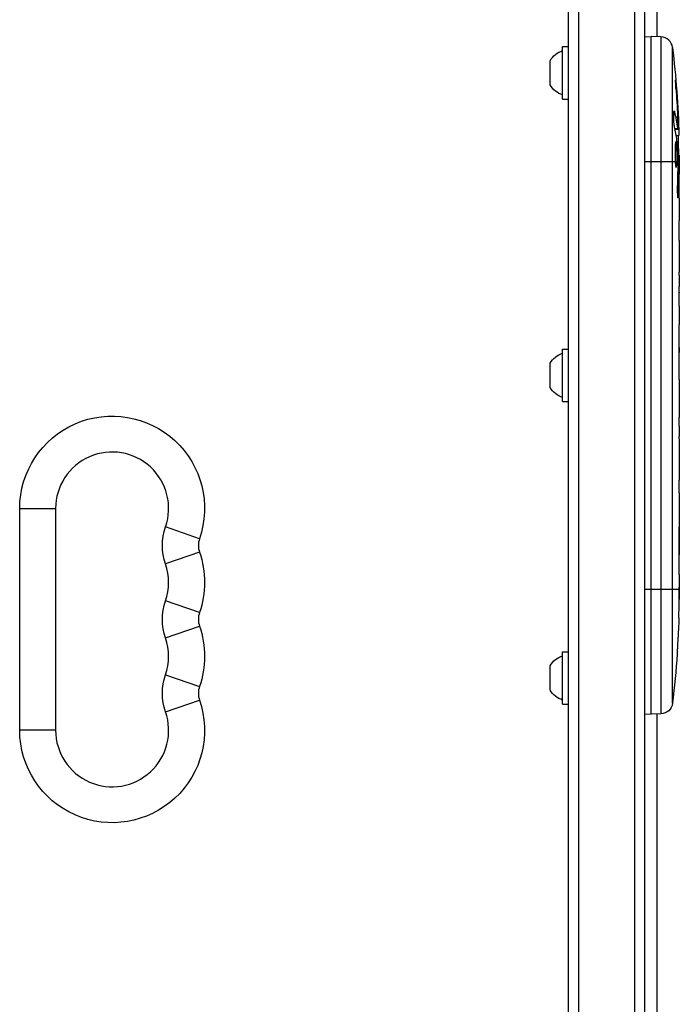
# Model space of a CAD drawing. Units: millimetres. Extents: x -5726 to 5708, y -6068 to 6147.
# Drawn here: x -2981 to -2817, y 510 to 754 of the extents above; entities that cross this region are included whole.
import ezdxf

# ---------------------------------------------------------------- set-up
doc = ezdxf.new("R2010")
doc.units = ezdxf.units.MM
doc.header["$LTSCALE"] = 20
doc.layers.add('2d', color=230, linetype='Continuous')

msp = doc.modelspace()

# ---------------------------------------------------------------- linework, layer by layer
at = {"layer": '2d'}
for p, q in [((-2845, 819.11), (-2845, 171.83)), ((-2842.5, 819.9), (-2842.5, 172.23)), ((-2828.5, 174.44), (-2828.5, 819.9)), ((-2826, 174.83), (-2826, 819.11)), ((-2823, 749.45), (-2823, 770.3)), ((-2826, 749.45), (-2824.5, 749.5)), ((-2824.5, 581.5), (-2824.5, 749.5)), ((-2822.06, 749.41), (-2824.5, 749.5)), ((-2822.06, 749.41), (-2822.06, 581.59)), ((-2846.4, 734), (-2846.4, 747)), ((-2846.4, 747), (-2845, 747)), ((-2819.18, 584.23), (-2819.18, 746.77)), ((-2849.5, 737.5), (-2849.5, 743.5)), ((-2818.26, 735.88), (-2818.15, 735.88)), ((-2846.4, 734), (-2845, 734)), ((-2818.85, 730.81), (-2818.68, 730.8)), ((-2817.88, 728.14), (-2817.73, 728.14)), ((-2818.61, 726.75), (-2817.97, 726.73)), ((-2818.56, 726.53), (-2817.92, 726.5)), ((-2818.27, 724.96), (-2817.59, 724.94)), ((-2817.59, 724.94), (-2817.59, 724.94)), ((-2817.91, 720.04), (-2817.51, 720.06)), ((-2826, 718.5), (-2818.51, 718.5)), ((-2818.08, 718.5), (-2817.87, 718.5)), ((-2817.64, 718.5), (-2817.5, 718.5)), ((-2817.5, 718.5), (-2817.5, 715.37)), ((-2817.87, 717.4), (-2817.66, 717.41)), ((-2817.99, 710.79), (-2817.78, 710.79)), ((-2817.5, 709.41), (-2817.5, 705.41)), ((-2817.5, 697.26), (-2817.5, 691.06)), ((-2817.53, 685.44), (-2817.53, 687.55)), ((-2817.53, 686.72), (-2817.52, 686.72)), ((-2817.53, 686.15), (-2817.52, 686.14)), ((-2817.5, 681.93), (-2817.5, 678.05)), ((-2846.4, 659), (-2846.4, 672)), ((-2846.4, 672), (-2845, 672)), ((-2817.53, 672.62), (-2817.52, 672.62)), ((-2817.53, 664.47), (-2817.53, 672.46)), ((-2817.53, 672.39), (-2817.51, 672.39)), ((-2817.53, 671.13), (-2817.5, 671.13)), ((-2817.5, 667.53), (-2817.5, 671.13)), ((-2849.5, 662.5), (-2849.5, 668.5)), ((-2817.53, 667.53), (-2817.5, 667.53)), ((-2817.53, 667.23), (-2817.5, 667.23)), ((-2817.5, 661.2), (-2817.5, 658.15)), ((-2846.4, 659), (-2845, 659)), ((-2817.53, 652.87), (-2817.53, 655.01)), ((-2817.5, 649.73), (-2817.5, 644.79)), ((-2817.53, 641.65), (-2817.53, 639.51)), ((-2817.5, 636.38), (-2817.5, 633.02)), ((-2980.9, 577.5), (-2980.9, 632.5)), ((-2980.9, 632.5), (-2972, 632.5)), ((-2972, 632.5), (-2972, 577.5)), ((-2936.36, 625), (-2944.77, 627.92)), ((-2936.36, 621.66), (-2944.77, 618.75)), ((-2817.5, 616.11), (-2817.5, 612.9)), ((-2826, 612.5), (-2817.51, 612.5)), ((-2817.52, 612.24), (-2817.5, 612.24)), ((-2936.36, 606.67), (-2944.77, 609.58)), ((-2944.77, 600.42), (-2936.36, 603.33)), ((-2817.71, 602.58), (-2817.71, 602.58)), ((-2846.4, 584), (-2846.4, 597)), ((-2846.4, 597), (-2845, 597)), ((-2818.04, 596.42), (-2818.04, 596.42)), ((-2849.5, 587.5), (-2849.5, 593.5)), ((-2944.77, 591.25), (-2936.36, 588.34)), ((-2944.77, 582.08), (-2936.36, 585)), ((-2846.4, 584), (-2845, 584)), ((-2826, 581.55), (-2824.5, 581.5)), ((-2822.06, 581.59), (-2824.5, 581.5)), ((-2823, 175.3), (-2823, 581.55)), ((-2972, 577.5), (-2980.9, 577.5))]:
    msp.add_line(p, q, dxfattribs=at)
for centre, radius, start, end in [((-2822.16, 746.42), 3, 6.8064, 88), ((-2958, 632.5), 14, 340.8901, 180), ((-2931.54, 623.33), 5.1, 160.8901, 199.1099), ((-2958, 614.17), 14, 340.8901, 19.1099), ((-2931.54, 605), 5.1, 160.8901, 199.1099), ((-2958, 595.83), 14, 340.8901, 19.1099), ((-2931.54, 586.67), 5.1, 160.8901, 199.1099), ((-2958, 577.5), 14, 180, 19.1099)]:
    msp.add_arc(centre, radius, start, end, dxfattribs=at)
at = {"layer": '2d', "extrusion": (0, 0, -1)}
for centre, radius, start, end in [((2844.69, 740.69), 5.57, 30.3228, 72.1408), ((3056.05, 718.5), 238.55, 173.1936, 178.4531), ((2844.69, 740.31), 5.57, 287.8592, 329.6772), ((3056.05, 718.5), 238.55, 179.6264, 180), ((2844.69, 665.69), 5.57, 30.3228, 72.1408), ((2844.69, 665.31), 5.57, 287.8592, 329.6772), ((2958, 632.5), 22.9, 0, 199.1099), ((2931.54, 623.33), 14, 340.8901, 19.1099), ((2958, 614.17), 22.9, 160.8901, 199.1099), ((2931.54, 605), 14, 340.8901, 19.1099), ((3056.05, 612.5), 238.55, 181.7051, 182.3841), ((2958, 595.83), 22.9, 160.8901, 199.1099), ((2844.69, 590.69), 5.57, 30.3228, 72.1408), ((3056.05, 612.5), 238.55, 183.8639, 186.8064), ((2931.54, 586.67), 14, 340.8901, 19.1099), ((2844.69, 590.31), 5.57, 287.8592, 329.6772), ((2958, 577.5), 22.9, 160.8901, 0), ((2822.16, 584.58), 3, 186.8064, 268)]:
    msp.add_arc(centre, radius, start, end, dxfattribs=at)
for centre, major_axis, ratio, start_param, end_param in [((-3055.4, 721.43), (-232.1, 51.81), 0.987086, 2.854391, 2.883622), ((-3055.95, 718.06), (232.38, 53.85), 0.987978, 0.154765, 0.187622), ((-3055.71, 727.22), (-238.16, 9.38), 0.462192, 3.024115, 3.060992), ((-3055.35, 709.66), (236.95, 18.88), 0.898331, 0.023222, 0.046995), ((-3055.74, 619.07), (-238.12, 11.29), 0.676105, 3.113871, 3.128412)]:
    msp.add_ellipse(centre, major_axis=major_axis, ratio=ratio, start_param=start_param, end_param=end_param, dxfattribs=at)
at = {"layer": '2d'}
for centre, major_axis, ratio, start_param, end_param in [((-3055.66, 708.72), (238.11, 9.42), 0.469984, 0.050953, 0.08068), ((-3055.58, 602.5), (237.9, 11.26), 0.674575, -0.052034, -0.036227)]:
    msp.add_ellipse(centre, major_axis=major_axis, ratio=ratio, start_param=start_param, end_param=end_param, dxfattribs=at)
for points, knots in [([(-2818.32, 736.64), (-2818.34, 736.94), (-2818.36, 737.22), (-2818.39, 737.74), (-2818.4, 737.97), (-2818.42, 738.26), (-2818.42, 738.34), (-2818.43, 738.49), (-2818.43, 738.56), (-2818.43, 738.66), (-2818.43, 738.7), (-2818.43, 738.75), (-2818.42, 738.76), (-2818.42, 738.76), (-2818.42, 738.76), (-2818.41, 738.74), (-2818.4, 738.67), (-2818.39, 738.61), (-2818.37, 738.46), (-2818.36, 738.37), (-2818.34, 738.15), (-2818.33, 738.02), (-2818.3, 737.75), (-2818.29, 737.6), (-2818.26, 737.29), (-2818.25, 737.12), (-2818.22, 736.77), (-2818.2, 736.59), (-2818.18, 736.24), (-2818.16, 736.05), (-2818.15, 735.88)], [0.000803216, 0.000803216, 0.000803216, 0.000803216, 0.001686401, 0.001686401, 0.002569586, 0.002569586, 0.003011178, 0.003011178, 0.00345277, 0.00345277, 0.003894363, 0.003894363, 0.004335955, 0.004335955, 0.004335955, 0.004873631, 0.004873631, 0.005411306, 0.005411306, 0.005948982, 0.005948982, 0.006486658, 0.006486658, 0.007024333, 0.007024333, 0.007562009, 0.007562009, 0.008099685, 0.008099685, 0.00863736, 0.00863736, 0.00863736, 0.00863736]), ([(-2818.69, 727.13), (-2818.7, 727.19), (-2818.71, 727.25), (-2818.73, 727.39), (-2818.74, 727.46), (-2818.77, 727.63), (-2818.78, 727.72), (-2818.8, 727.91), (-2818.81, 728.01), (-2818.82, 728.22), (-2818.83, 728.33), (-2818.85, 728.55), (-2818.85, 728.67), (-2818.87, 728.9), (-2818.87, 729.01), (-2818.88, 729.24), (-2818.88, 729.35), (-2818.89, 729.69), (-2818.89, 729.9), (-2818.89, 730.29), (-2818.88, 730.46), (-2818.86, 730.74), (-2818.85, 730.86), (-2818.81, 731), (-2818.79, 731.04), (-2818.77, 731.04), (-2818.76, 731.04), (-2818.74, 731.02), (-2818.71, 730.94), (-2818.69, 730.88), (-2818.68, 730.8)], [0.000504699, 0.000504699, 0.000504699, 0.000504699, 0.000848397, 0.000848397, 0.001192095, 0.001192095, 0.001535792, 0.001535792, 0.00187949, 0.00187949, 0.002223188, 0.002223188, 0.002566885, 0.002566885, 0.002910583, 0.002910583, 0.003254281, 0.003254281, 0.003941676, 0.003941676, 0.004629072, 0.004629072, 0.005316467, 0.005316467, 0.006003862, 0.006003862, 0.006003862, 0.006502526, 0.006502526, 0.00700119, 0.00700119, 0.00700119, 0.00700119]), ([(-2817.87, 727.1), (-2817.87, 727.47), (-2817.87, 727.88), (-2817.89, 728.57), (-2817.89, 728.8), (-2817.91, 729.29), (-2817.92, 729.53), (-2817.93, 729.79)], [0.000012654, 0.000012654, 0.000012654, 0.000012654, 0.001527228, 0.001527228, 0.002284515, 0.002284515, 0.003041801, 0.003041801, 0.003041801, 0.003041801]), ([(-2817.73, 728.14), (-2817.72, 727.94), (-2817.71, 727.74), (-2817.7, 727.35), (-2817.69, 727.15), (-2817.67, 726.76), (-2817.67, 726.58), (-2817.65, 726.23), (-2817.65, 726.06), (-2817.63, 725.76), (-2817.63, 725.62), (-2817.62, 725.38), (-2817.61, 725.28), (-2817.6, 725.11), (-2817.6, 725.05), (-2817.59, 724.96), (-2817.59, 724.94), (-2817.59, 724.94)], [0.000001399, 0.000001399, 0.000001399, 0.000001399, 0.000597808, 0.000597808, 0.001194216, 0.001194216, 0.001790625, 0.001790625, 0.002387034, 0.002387034, 0.002983443, 0.002983443, 0.003579851, 0.003579851, 0.00417626, 0.00417626, 0.004772669, 0.004772669, 0.004772669, 0.004772669]), ([(-2817.97, 726.73), (-2817.96, 726.63), (-2817.94, 726.56), (-2817.92, 726.49), (-2817.91, 726.49), (-2817.88, 726.59), (-2817.87, 726.8), (-2817.87, 727.1)], [0.000008673, 0.000008673, 0.000008673, 0.000008673, 0.000638311, 0.000638311, 0.00126795, 0.00126795, 0.002527227, 0.002527227, 0.002527227, 0.002527227]), ([(-2817.57, 720.05), (-2817.58, 720.05), (-2817.58, 720.07), (-2817.59, 720.13), (-2817.59, 720.18), (-2817.6, 720.3), (-2817.61, 720.38), (-2817.62, 720.55), (-2817.62, 720.66), (-2817.63, 720.88), (-2817.63, 721), (-2817.64, 721.27), (-2817.65, 721.41), (-2817.66, 721.85), (-2817.67, 722.18), (-2817.67, 722.65), (-2817.68, 722.82), (-2817.68, 723.13), (-2817.68, 723.28), (-2817.68, 723.58), (-2817.68, 723.72), (-2817.68, 723.99), (-2817.68, 724.11), (-2817.68, 724.34), (-2817.68, 724.44), (-2817.68, 724.62), (-2817.68, 724.69), (-2817.67, 724.82), (-2817.67, 724.86), (-2817.66, 724.93), (-2817.66, 724.94), (-2817.65, 724.94)], [0.000000197, 0.000000197, 0.000000197, 0.000000197, 0.000478082, 0.000478082, 0.000955967, 0.000955967, 0.001433851, 0.001433851, 0.001911736, 0.001911736, 0.002389621, 0.002389621, 0.002867505, 0.002867505, 0.003823275, 0.003823275, 0.00430116, 0.00430116, 0.004779044, 0.004779044, 0.005256929, 0.005256929, 0.005734814, 0.005734814, 0.006212698, 0.006212698, 0.006690583, 0.006690583, 0.007168468, 0.007168468, 0.007646353, 0.007646353, 0.007646353, 0.007646353]), ([(-2818.08, 718.5), (-2818.07, 718.74), (-2818.06, 718.99), (-2818.05, 719.4), (-2818.05, 719.54), (-2818.05, 719.82), (-2818.05, 719.96), (-2818.05, 720.38), (-2818.06, 720.67), (-2818.07, 721.08), (-2818.07, 721.21), (-2818.08, 721.48), (-2818.09, 721.61), (-2818.11, 721.98), (-2818.12, 722.21), (-2818.16, 722.62), (-2818.17, 722.79), (-2818.21, 723.01), (-2818.22, 723.07), (-2818.24, 723.19), (-2818.25, 723.23), (-2818.28, 723.34), (-2818.31, 723.38), (-2818.33, 723.38), (-2818.34, 723.38), (-2818.35, 723.38), (-2818.37, 723.34), (-2818.39, 723.31), (-2818.42, 723.2), (-2818.44, 723.09), (-2818.48, 722.8), (-2818.49, 722.62), (-2818.51, 722.32), (-2818.52, 722.21), (-2818.53, 721.98), (-2818.54, 721.86), (-2818.55, 721.49), (-2818.56, 721.22), (-2818.56, 720.81), (-2818.56, 720.67), (-2818.56, 720.39), (-2818.56, 720.24), (-2818.56, 719.82), (-2818.55, 719.54), (-2818.54, 719), (-2818.52, 718.74), (-2818.51, 718.5)], [0.00000024, 0.00000024, 0.00000024, 0.00000024, 0.00084465, 0.00084465, 0.00126686, 0.00126686, 0.00168907, 0.00168907, 0.00253349, 0.00253349, 0.0029557, 0.0029557, 0.00337791, 0.00337791, 0.00422233, 0.00422233, 0.00506674, 0.00506674, 0.00548895, 0.00548895, 0.00591116, 0.00591116, 0.00675558, 0.00675558, 0.00675558, 0.00717871, 0.00717871, 0.00760184, 0.00760184, 0.00844811, 0.00844811, 0.00929437, 0.00929437, 0.0097175, 0.0097175, 0.01014064, 0.01014064, 0.0109869, 0.0109869, 0.01141003, 0.01141003, 0.01183316, 0.01183316, 0.01267943, 0.01267943, 0.01352569, 0.01352569, 0.01352569, 0.01352569]), ([(-2817.55, 720.05), (-2817.56, 720.05), (-2817.57, 720.02), (-2817.58, 719.88), (-2817.59, 719.78), (-2817.6, 719.51), (-2817.61, 719.35), (-2817.62, 718.96), (-2817.63, 718.74), (-2817.64, 718.5)], [0.000000197, 0.000000197, 0.000000197, 0.000000197, 0.000938699, 0.000938699, 0.0018772, 0.0018772, 0.002815702, 0.002815702, 0.003754204, 0.003754204, 0.003754204, 0.003754204]), ([(-2818.51, 718.5), (-2818.5, 718.28), (-2818.48, 718.08), (-2818.45, 717.72), (-2818.43, 717.57), (-2818.4, 717.38), (-2818.39, 717.33), (-2818.36, 717.23), (-2818.35, 717.19), (-2818.32, 717.09), (-2818.3, 717.06), (-2818.28, 717.06), (-2818.26, 717.06), (-2818.24, 717.1), (-2818.2, 717.23), (-2818.18, 717.32), (-2818.14, 717.57), (-2818.13, 717.72), (-2818.1, 718.08), (-2818.09, 718.28), (-2818.08, 718.5)], [0.000000236, 0.000000236, 0.000000236, 0.000000236, 0.000786268, 0.000786268, 0.0015723, 0.0015723, 0.001965316, 0.001965316, 0.002358332, 0.002358332, 0.003144365, 0.003144365, 0.003144365, 0.003924783, 0.003924783, 0.004705201, 0.004705201, 0.005485619, 0.005485619, 0.006266036, 0.006266036, 0.006266036, 0.006266036]), ([(-2817.86, 717.74), (-2817.86, 717.86), (-2817.86, 717.99), (-2817.86, 718.25), (-2817.86, 718.38), (-2817.87, 718.5)], [0.0000052657, 0.0000052657, 0.0000052657, 0.0000052657, 0.0003919825, 0.0003919825, 0.0007786993, 0.0007786993, 0.0007786993, 0.0007786993]), ([(-2817.5, 709.41), (-2817.5, 709.41), (-2817.5, 709.43), (-2817.51, 709.5), (-2817.51, 709.56), (-2817.51, 709.71), (-2817.51, 709.8), (-2817.52, 710.02), (-2817.52, 710.15), (-2817.52, 710.42), (-2817.52, 710.57), (-2817.53, 710.9), (-2817.53, 711.07), (-2817.53, 711.43), (-2817.53, 711.62), (-2817.53, 712), (-2817.53, 712.19), (-2817.53, 712.58), (-2817.53, 712.78), (-2817.53, 713.16), (-2817.53, 713.35), (-2817.53, 713.71), (-2817.53, 713.88), (-2817.52, 714.21), (-2817.52, 714.36), (-2817.52, 714.64), (-2817.52, 714.76), (-2817.51, 714.98), (-2817.51, 715.07), (-2817.51, 715.22), (-2817.51, 715.27), (-2817.5, 715.35), (-2817.5, 715.37), (-2817.5, 715.37)], [0.000000197, 0.000000197, 0.000000197, 0.000000197, 0.000582564, 0.000582564, 0.00116493, 0.00116493, 0.001747296, 0.001747296, 0.002329663, 0.002329663, 0.002912029, 0.002912029, 0.003494395, 0.003494395, 0.004076762, 0.004076762, 0.004659128, 0.004659128, 0.005241494, 0.005241494, 0.005823861, 0.005823861, 0.006406227, 0.006406227, 0.006988593, 0.006988593, 0.00757096, 0.00757096, 0.008153326, 0.008153326, 0.008735693, 0.008735693, 0.009318059, 0.009318059, 0.009318059, 0.009318059]), ([(-2817.99, 712.36), (-2818, 712.23), (-2818, 712.1), (-2818, 711.84), (-2818, 711.7), (-2818, 711.44), (-2818, 711.3), (-2818, 711.04), (-2818, 710.91), (-2817.99, 710.54), (-2817.98, 710.31), (-2817.96, 710.03), (-2817.95, 709.94), (-2817.94, 709.79), (-2817.93, 709.73), (-2817.92, 709.63), (-2817.91, 709.59), (-2817.89, 709.54), (-2817.89, 709.53), (-2817.86, 709.53), (-2817.85, 709.58), (-2817.83, 709.73), (-2817.82, 709.8), (-2817.81, 709.95), (-2817.81, 710.03), (-2817.8, 710.22), (-2817.79, 710.33), (-2817.78, 710.55), (-2817.78, 710.67), (-2817.78, 710.79)], [0.000091322, 0.000091322, 0.000091322, 0.000091322, 0.000493092, 0.000493092, 0.000894863, 0.000894863, 0.001296633, 0.001296633, 0.001698403, 0.001698403, 0.002501944, 0.002501944, 0.002903714, 0.002903714, 0.003305485, 0.003305485, 0.003707255, 0.003707255, 0.004109026, 0.004109026, 0.004912566, 0.004912566, 0.005314337, 0.005314337, 0.005716107, 0.005716107, 0.006117877, 0.006117877, 0.006519648, 0.006519648, 0.006519648, 0.006519648]), ([(-2817.53, 702.56), (-2817.53, 702.83), (-2817.53, 703.08), (-2817.52, 703.52), (-2817.52, 703.7), (-2817.51, 703.84)], [0.000000517, 0.000000517, 0.000000517, 0.000000517, 0.000835055, 0.000835055, 0.001669592, 0.001669592, 0.001669592, 0.001669592]), ([(-2817.53, 698.89), (-2817.53, 699.48), (-2817.53, 700.09), (-2817.53, 701.03), (-2817.53, 701.34), (-2817.53, 701.96), (-2817.53, 702.26), (-2817.53, 702.56)], [0.000003272, 0.000003272, 0.000003272, 0.000003272, 0.00186313, 0.00186313, 0.002793058, 0.002793058, 0.003722987, 0.003722987, 0.003722987, 0.003722987]), ([(-2817.53, 698.89), (-2817.53, 698.65), (-2817.52, 698.43), (-2817.52, 698.03), (-2817.52, 697.86), (-2817.51, 697.42), (-2817.51, 697.26), (-2817.5, 697.26)], [0.000000543, 0.000000543, 0.000000543, 0.000000543, 0.000745385, 0.000745385, 0.001490227, 0.001490227, 0.002979911, 0.002979911, 0.002979911, 0.002979911]), ([(-2817.51, 690.31), (-2817.51, 690.2), (-2817.51, 690.06), (-2817.52, 689.79), (-2817.52, 689.68), (-2817.52, 689.47), (-2817.52, 689.35), (-2817.53, 689.11), (-2817.53, 688.98), (-2817.53, 688.71), (-2817.53, 688.58), (-2817.53, 688.29), (-2817.53, 688.15), (-2817.53, 687.85), (-2817.53, 687.7), (-2817.53, 687.55)], [0.000000319, 0.000000319, 0.000000319, 0.000000319, 0.000888854, 0.000888854, 0.001333122, 0.001333122, 0.001777389, 0.001777389, 0.002221657, 0.002221657, 0.002665925, 0.002665925, 0.003110192, 0.003110192, 0.00355446, 0.00355446, 0.00355446, 0.00355446]), ([(-2817.52, 686.14), (-2817.52, 686.16), (-2817.52, 686.2), (-2817.52, 686.3), (-2817.52, 686.37), (-2817.52, 686.49), (-2817.52, 686.56), (-2817.52, 686.66), (-2817.52, 686.7), (-2817.52, 686.72)], [0.000003263, 0.000003263, 0.000003263, 0.000003263, 0.0001923825, 0.0001923825, 0.000381502, 0.000381502, 0.0005706214, 0.0005706214, 0.0007597409, 0.0007597409, 0.0007597409, 0.0007597409]), ([(-2817.51, 682.68), (-2817.51, 682.79), (-2817.51, 682.93), (-2817.52, 683.2), (-2817.52, 683.31), (-2817.52, 683.52), (-2817.52, 683.64), (-2817.53, 683.88), (-2817.53, 684.01), (-2817.53, 684.28), (-2817.53, 684.41), (-2817.53, 684.7), (-2817.53, 684.84), (-2817.53, 685.14), (-2817.53, 685.29), (-2817.53, 685.44)], [0.000000319, 0.000000319, 0.000000319, 0.000000319, 0.000888854, 0.000888854, 0.001333121, 0.001333121, 0.001777389, 0.001777389, 0.002221656, 0.002221656, 0.002665924, 0.002665924, 0.003110191, 0.003110191, 0.003554458, 0.003554458, 0.003554458, 0.003554458]), ([(-2817.53, 672.46), (-2817.53, 673.07), (-2817.53, 673.65), (-2817.53, 674.51), (-2817.53, 674.79), (-2817.52, 675.33), (-2817.52, 675.58), (-2817.52, 676.07), (-2817.51, 676.31), (-2817.51, 676.75), (-2817.51, 676.95), (-2817.5, 677.31), (-2817.5, 677.48), (-2817.5, 677.78), (-2817.5, 677.9), (-2817.5, 678.01)], [0.000000197, 0.000000197, 0.000000197, 0.000000197, 0.001782446, 0.001782446, 0.00267357, 0.00267357, 0.003564695, 0.003564695, 0.004455819, 0.004455819, 0.005346943, 0.005346943, 0.006238068, 0.006238068, 0.007129192, 0.007129192, 0.007129192, 0.007129192]), ([(-2817.51, 672.39), (-2817.51, 672.47), (-2817.51, 672.52), (-2817.51, 672.6), (-2817.52, 672.62), (-2817.52, 672.62)], [0.00000032, 0.00000032, 0.00000032, 0.00000032, 0.000569971, 0.000569971, 0.001139621, 0.001139621, 0.001139621, 0.001139621]), ([(-2817.51, 672.39), (-2817.51, 672.34), (-2817.51, 672.27), (-2817.5, 672.1), (-2817.5, 672), (-2817.5, 671.67), (-2817.5, 671.4), (-2817.5, 671.13)], [0.000001147, 0.000001147, 0.000001147, 0.000001147, 0.000403438, 0.000403438, 0.00080573, 0.00080573, 0.001610313, 0.001610313, 0.001610313, 0.001610313]), ([(-2817.5, 667.23), (-2817.5, 667.23), (-2817.5, 667.27), (-2817.5, 667.38), (-2817.5, 667.45), (-2817.5, 667.53)], [0.0000001972, 0.0000001972, 0.0000001972, 0.0000001972, 0.0002344487, 0.0002344487, 0.0004687001, 0.0004687001, 0.0004687001, 0.0004687001]), ([(-2817.53, 664.47), (-2817.53, 664.09), (-2817.53, 663.73), (-2817.53, 663.2), (-2817.53, 663.03), (-2817.52, 662.71), (-2817.52, 662.56), (-2817.52, 662.28), (-2817.52, 662.14), (-2817.51, 661.91), (-2817.51, 661.8), (-2817.51, 661.52), (-2817.51, 661.39), (-2817.5, 661.32)], [0.000000197, 0.000000197, 0.000000197, 0.000000197, 0.001108385, 0.001108385, 0.001662478, 0.001662478, 0.002216572, 0.002216572, 0.002770666, 0.002770666, 0.003324759, 0.003324759, 0.004432947, 0.004432947, 0.004432947, 0.004432947]), ([(-2817.5, 658.15), (-2817.5, 658.15), (-2817.5, 658.13), (-2817.51, 658.05), (-2817.51, 657.99), (-2817.51, 657.83), (-2817.51, 657.74), (-2817.52, 657.51), (-2817.52, 657.38), (-2817.52, 657.09), (-2817.52, 656.93), (-2817.53, 656.59), (-2817.53, 656.4), (-2817.53, 656.03), (-2817.53, 655.83), (-2817.53, 655.43), (-2817.53, 655.22), (-2817.53, 655.01)], [0.000000197, 0.000000197, 0.000000197, 0.000000197, 0.000612703, 0.000612703, 0.001225209, 0.001225209, 0.001837716, 0.001837716, 0.002450222, 0.002450222, 0.003062728, 0.003062728, 0.003675234, 0.003675234, 0.00428774, 0.00428774, 0.004900246, 0.004900246, 0.004900246, 0.004900246]), ([(-2817.53, 652.87), (-2817.53, 652.61), (-2817.53, 652.34), (-2817.53, 651.84), (-2817.53, 651.6), (-2817.52, 650.95), (-2817.51, 650.62), (-2817.51, 650.45)], [0.000000197, 0.000000197, 0.000000197, 0.000000197, 0.000793667, 0.000793667, 0.001587138, 0.001587138, 0.003174078, 0.003174078, 0.003174078, 0.003174078]), ([(-2817.51, 644.07), (-2817.51, 643.99), (-2817.51, 643.87), (-2817.52, 643.55), (-2817.52, 643.36), (-2817.53, 642.71), (-2817.53, 642.19), (-2817.53, 641.65)], [0.000000321, 0.000000321, 0.000000321, 0.000000321, 0.000793792, 0.000793792, 0.001587263, 0.001587263, 0.003174204, 0.003174204, 0.003174204, 0.003174204]), ([(-2817.5, 636.38), (-2817.5, 636.38), (-2817.5, 636.4), (-2817.51, 636.48), (-2817.51, 636.54), (-2817.51, 636.69), (-2817.51, 636.79), (-2817.52, 637.02), (-2817.52, 637.15), (-2817.52, 637.44), (-2817.52, 637.6), (-2817.53, 637.94), (-2817.53, 638.12), (-2817.53, 638.5), (-2817.53, 638.69), (-2817.53, 639.1), (-2817.53, 639.3), (-2817.53, 639.51)], [0.000000197, 0.000000197, 0.000000197, 0.000000197, 0.000612703, 0.000612703, 0.001225209, 0.001225209, 0.001837716, 0.001837716, 0.002450222, 0.002450222, 0.003062728, 0.003062728, 0.003675234, 0.003675234, 0.00428774, 0.00428774, 0.004900246, 0.004900246, 0.004900246, 0.004900246]), ([(-2817.5, 633.02), (-2817.5, 632.99), (-2817.5, 632.96), (-2817.5, 632.73), (-2817.5, 632.52), (-2817.5, 632.06), (-2817.5, 631.82), (-2817.51, 631.3), (-2817.51, 631.02), (-2817.51, 630.44), (-2817.52, 630.14), (-2817.52, 629.52), (-2817.52, 629.2), (-2817.52, 628.54), (-2817.52, 628.2), (-2817.52, 627.86)], [0.001882271, 0.001882271, 0.001882271, 0.001882271, 0.002059614, 0.002059614, 0.003089283, 0.003089283, 0.004118952, 0.004118952, 0.005148621, 0.005148621, 0.00617829, 0.00617829, 0.007207959, 0.007207959, 0.008237628, 0.008237628, 0.008237628, 0.008237628]), ([(-2817.52, 628.13), (-2817.52, 628.11), (-2817.52, 628.08), (-2817.52, 627.96), (-2817.52, 627.85), (-2817.51, 627.57), (-2817.51, 627.41), (-2817.51, 627.06), (-2817.51, 626.87), (-2817.5, 626.46), (-2817.5, 626.24), (-2817.5, 625.79), (-2817.5, 625.55), (-2817.5, 625.06), (-2817.5, 624.81), (-2817.5, 624.32), (-2817.5, 624.07), (-2817.5, 623.59), (-2817.5, 623.35), (-2817.5, 622.89), (-2817.5, 622.67), (-2817.51, 622.26), (-2817.51, 622.07), (-2817.51, 621.72), (-2817.51, 621.56), (-2817.52, 621.29), (-2817.52, 621.17), (-2817.52, 621.05), (-2817.52, 621.03), (-2817.52, 621)], [0.001286495, 0.001286495, 0.001286495, 0.001286495, 0.00147754, 0.00147754, 0.002216211, 0.002216211, 0.002954882, 0.002954882, 0.003693553, 0.003693553, 0.004432224, 0.004432224, 0.005170895, 0.005170895, 0.005909567, 0.005909567, 0.006648238, 0.006648238, 0.007386909, 0.007386909, 0.00812558, 0.00812558, 0.008864251, 0.008864251, 0.009602922, 0.009602922, 0.010341593, 0.010341593, 0.010534629, 0.010534629, 0.010534629, 0.010534629]), ([(-2817.5, 616.11), (-2817.5, 616.14), (-2817.5, 616.17), (-2817.5, 616.4), (-2817.5, 616.61), (-2817.5, 617.07), (-2817.5, 617.31), (-2817.51, 617.83), (-2817.51, 618.11), (-2817.51, 618.69), (-2817.52, 618.99), (-2817.52, 619.61), (-2817.52, 619.93), (-2817.52, 620.59), (-2817.52, 620.93), (-2817.52, 621.27)], [0.001882271, 0.001882271, 0.001882271, 0.001882271, 0.002059614, 0.002059614, 0.003089283, 0.003089283, 0.004118952, 0.004118952, 0.005148621, 0.005148621, 0.00617829, 0.00617829, 0.007207959, 0.007207959, 0.008237628, 0.008237628, 0.008237628, 0.008237628]), ([(-2817.51, 612.5), (-2817.51, 612.67), (-2817.51, 612.79), (-2817.5, 612.92), (-2817.5, 612.96), (-2817.5, 613), (-2817.5, 613.01), (-2817.5, 613.01), (-2817.5, 613.01), (-2817.5, 613), (-2817.5, 612.95), (-2817.5, 612.92), (-2817.5, 612.79), (-2817.5, 612.67), (-2817.5, 612.5)], [0.000000349, 0.000000349, 0.000000349, 0.000000349, 0.000871756, 0.000871756, 0.001307459, 0.001307459, 0.001743162, 0.001743162, 0.001743162, 0.002177341, 0.002177341, 0.00261152, 0.00261152, 0.003479877, 0.003479877, 0.003479877, 0.003479877]), ([(-2817.56, 607.94), (-2817.56, 608.09), (-2817.56, 608.26), (-2817.55, 608.62), (-2817.55, 608.81), (-2817.55, 609.21), (-2817.55, 609.43), (-2817.54, 609.86), (-2817.54, 610.08), (-2817.54, 610.52), (-2817.53, 610.73), (-2817.53, 611.15), (-2817.53, 611.35), (-2817.52, 611.73), (-2817.52, 611.91), (-2817.52, 612.23), (-2817.51, 612.38), (-2817.51, 612.5)], [0.000278188, 0.000278188, 0.000278188, 0.000278188, 0.000930742, 0.000930742, 0.001583296, 0.001583296, 0.00223585, 0.00223585, 0.002888404, 0.002888404, 0.003540958, 0.003540958, 0.004193512, 0.004193512, 0.004846065, 0.004846065, 0.005498619, 0.005498619, 0.005498619, 0.005498619]), ([(-2817.71, 602.58), (-2817.71, 602.58), (-2817.71, 602.56), (-2817.72, 602.48), (-2817.72, 602.42), (-2817.73, 602.26), (-2817.73, 602.17), (-2817.75, 601.95), (-2817.76, 601.82), (-2817.77, 601.53), (-2817.78, 601.38), (-2817.8, 601.04), (-2817.81, 600.86), (-2817.83, 600.49), (-2817.84, 600.3), (-2817.86, 599.9), (-2817.87, 599.7), (-2817.9, 599.3), (-2817.91, 599.1), (-2817.93, 598.7), (-2817.94, 598.51), (-2817.96, 598.14), (-2817.97, 597.96), (-2817.99, 597.63), (-2817.99, 597.47), (-2818.01, 597.18), (-2818.01, 597.06), (-2818.03, 596.83), (-2818.03, 596.74), (-2818.04, 596.58), (-2818.04, 596.52), (-2818.04, 596.45), (-2818.04, 596.42), (-2818.04, 596.42)], [0.000000197, 0.000000197, 0.000000197, 0.000000197, 0.000601628, 0.000601628, 0.001203058, 0.001203058, 0.001804488, 0.001804488, 0.002405919, 0.002405919, 0.003007349, 0.003007349, 0.003608779, 0.003608779, 0.00421021, 0.00421021, 0.00481164, 0.00481164, 0.00541307, 0.00541307, 0.006014501, 0.006014501, 0.006615931, 0.006615931, 0.007217361, 0.007217361, 0.007818792, 0.007818792, 0.008420222, 0.008420222, 0.009021652, 0.009021652, 0.009623083, 0.009623083, 0.009623083, 0.009623083])]:
    msp.add_open_spline(points, degree=3, knots=knots, dxfattribs=at)
for points in [[(-2818.07, 723.6), (-2818.08, 723.7), (-2818.08, 723.78), (-2818.09, 723.83)], [(-2817.87, 718.5), (-2817.87, 718.51), (-2817.87, 718.52), (-2817.87, 718.53)], [(-2817.64, 718.5), (-2817.65, 718.17), (-2817.66, 717.8), (-2817.66, 717.41)], [(-2817.5, 678.01), (-2817.5, 678.02), (-2817.5, 678.04), (-2817.5, 678.05)], [(-2817.5, 661.32), (-2817.5, 661.25), (-2817.5, 661.21), (-2817.5, 661.2)], [(-2817.52, 621.27), (-2817.53, 622.37), (-2817.53, 624.57), (-2817.53, 626.76), (-2817.52, 627.86)], [(-2817.5, 612.5), (-2817.5, 612.42), (-2817.5, 612.34), (-2817.5, 612.24)]]:
    msp.add_open_spline(points, degree=3, dxfattribs=at)
for points, weights in [([(-2817.86, 717.74), (-2817.9, 715.95), (-2817.95, 714.15), (-2817.99, 712.36)], [1, 0.99999310259, 0.99999310259, 1]), ([(-2817.66, 717.41), (-2817.7, 715.2), (-2817.73, 713), (-2817.78, 710.79)], [1, 0.99998882332, 0.99998882332, 1]), ([(-2817.5, 715.37), (-2817.5, 715.37), (-2817.5, 715.37), (-2817.5, 715.37)], [1, 0.999979602284, 0.99996053438, 0.999942796288]), ([(-2817.5, 709.41), (-2817.5, 709.41), (-2817.5, 709.41), (-2817.5, 709.41)], [1, 0.999990728003, 0.999982785614, 0.999976172833]), ([(-2817.5, 705.41), (-2817.5, 704.89), (-2817.5, 704.36), (-2817.51, 703.84)], [0.999931791705, 0.99994418816, 0.999966924258, 1]), ([(-2817.5, 697.26), (-2817.5, 697.26), (-2817.5, 697.26), (-2817.5, 697.26)], [0.999924125596, 0.999946834862, 0.99997212633, 1]), ([(-2817.51, 690.31), (-2817.5, 690.56), (-2817.5, 690.81), (-2817.5, 691.06)], [1, 0.99995827057, 0.99992249284, 0.99989266681]), ([(-2817.52, 686.72), (-2817.53, 686.78), (-2817.53, 686.85), (-2817.53, 686.91)], [1, 0.999994954281, 0.99999050503, 0.999986652247]), ([(-2817.52, 686.14), (-2817.53, 686.08), (-2817.53, 686.01), (-2817.53, 685.95)], [1, 0.999994954281, 0.99999050503, 0.999986652247]), ([(-2817.51, 682.68), (-2817.5, 682.43), (-2817.5, 682.18), (-2817.5, 681.93)], [1, 0.999958271076, 0.999922493856, 0.999892668341]), ([(-2817.5, 658.15), (-2817.5, 658.15), (-2817.5, 658.15), (-2817.5, 658.15)], [1, 0.999983666336, 0.999968263196, 0.99995379058]), ([(-2817.5, 649.73), (-2817.5, 649.97), (-2817.5, 650.21), (-2817.51, 650.45)], [0.999936388225, 0.999950612156, 0.999971816081, 1]), ([(-2817.5, 644.79), (-2817.5, 644.55), (-2817.5, 644.31), (-2817.51, 644.07)], [0.999936388225, 0.999950612156, 0.999971816081, 1]), ([(-2817.5, 636.38), (-2817.5, 636.38), (-2817.5, 636.38), (-2817.5, 636.38)], [1, 0.999983666336, 0.999968263196, 0.99995379058])]:
    msp.add_rational_spline(points, weights, degree=3, dxfattribs=at)

doc.saveas('drawing.dxf')
